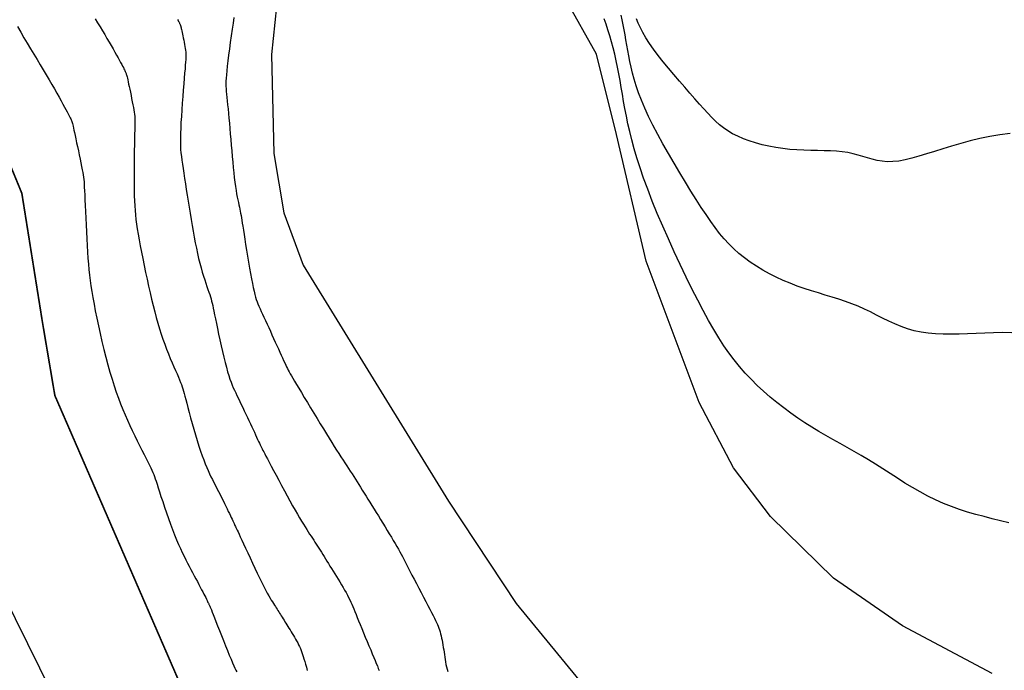
# Model space of a CAD drawing. Extents: x 269509 to 285703, y 6678915 to 6690958.
# Drawn here: x 270261 to 270291, y 6683271 to 6683291 of the extents above; entities that cross this region are included whole.
import ezdxf

# ---------------------------------------------------------------- set-up
doc = ezdxf.new("R2010")
doc.units = 0
doc.header["$MEASUREMENT"] = 0
doc.layers.add('12', color=7, linetype='CONTINUOUS')
doc.layers.add('31', color=7, linetype='CONTINUOUS')

msp = doc.modelspace()

# ---------------------------------------------------------------- linework, layer by layer
at = {"layer": '31', "color": 30, "linetype": 'Continuous'}
for points, elevation in [([(270291.815, 6683303.287), (270289.016, 6683301.703), (270286.433, 6683299.412), (270285.158, 6683298.615), (270283.731, 6683298.199), (270282.031, 6683298.097), (270280.366, 6683298.4), (270278.464, 6683299.181), (270271.584, 6683304.091), (270270.059, 6683305.373), (270268.357, 6683307.697), (270267.409, 6683308.671), (270262.993, 6683311.068), (270262.179, 6683311.385), (270257.373, 6683311.169), (270256.355, 6683311.123), (270254.036, 6683309.174), (270253.388, 6683308.505), (270252.841, 6683304.288), (270252.973, 6683300.495), (270256.775, 6683290.143), (270259.142, 6683277.582), (270259.985, 6683274.879), (270262.582, 6683269.629)], 18), ([(270267.811, 6683291.096), (270267.786, 6683290.92), (270267.759, 6683290.729), (270267.759, 6683290.729), (270267.731, 6683290.529), (270267.703, 6683290.326), (270267.676, 6683290.126), (270267.676, 6683290.126), (270267.65, 6683289.935), (270267.628, 6683289.757), (270267.608, 6683289.596)], 28), ([(270288.107, 6683281.682), (270288.107, 6683281.682), (270287.918, 6683281.769), (270287.731, 6683281.862), (270287.545, 6683281.957), (270287.545, 6683281.957), (270287.359, 6683282.05), (270287.171, 6683282.141), (270286.98, 6683282.226), (270286.98, 6683282.226), (270286.785, 6683282.305), (270286.587, 6683282.377), (270286.385, 6683282.445), (270286.385, 6683282.445), (270286.179, 6683282.509), (270285.969, 6683282.571), (270285.758, 6683282.634), (270285.758, 6683282.634), (270285.544, 6683282.7), (270285.328, 6683282.77), (270285.112, 6683282.846), (270285.112, 6683282.846), (270284.895, 6683282.93), (270284.68, 6683283.021), (270284.467, 6683283.12), (270284.467, 6683283.12), (270284.257, 6683283.226), (270284.054, 6683283.339), (270283.857, 6683283.459), (270283.857, 6683283.459), (270283.668, 6683283.583), (270283.489, 6683283.714), (270283.319, 6683283.85), (270283.319, 6683283.85), (270283.16, 6683283.991), (270283.01, 6683284.139), (270282.867, 6683284.296), (270282.867, 6683284.296), (270282.728, 6683284.462), (270282.591, 6683284.64), (270282.453, 6683284.832), (270282.453, 6683284.832), (270282.312, 6683285.039), (270282.165, 6683285.263), (270282.01, 6683285.505), (270282.01, 6683285.505), (270281.848, 6683285.764), (270281.678, 6683286.038), (270281.505, 6683286.323), (270281.505, 6683286.323), (270281.329, 6683286.617), (270281.156, 6683286.915), (270280.988, 6683287.212), (270280.988, 6683287.212), (270280.829, 6683287.503), (270280.681, 6683287.786), (270280.547, 6683288.057), (270280.547, 6683288.057), (270280.429, 6683288.312), (270280.327, 6683288.553), (270280.24, 6683288.78), (270280.24, 6683288.78), (270280.166, 6683288.993), (270280.104, 6683289.194), (270280.052, 6683289.385), (270280.052, 6683289.385), (270280.008, 6683289.568), (270279.97, 6683289.744), (270279.936, 6683289.915), (270279.936, 6683289.915), (270279.906, 6683290.081), (270279.877, 6683290.244), (270279.849, 6683290.404), (270279.849, 6683290.404), (270279.822, 6683290.561), (270279.794, 6683290.716), (270279.765, 6683290.869), (270279.765, 6683290.869), (270279.735, 6683291.019), (270279.702, 6683291.167)], 26), ([(270261.17, 6683290.82), (270261.268, 6683290.644), (270261.367, 6683290.471), (270261.367, 6683290.471), (270261.467, 6683290.301), (270261.568, 6683290.133), (270261.668, 6683289.967), (270261.668, 6683289.967), (270261.768, 6683289.804), (270261.865, 6683289.643), (270261.96, 6683289.486), (270261.96, 6683289.486), (270262.052, 6683289.332), (270262.139, 6683289.183), (270262.223, 6683289.038), (270262.223, 6683289.038), (270262.302, 6683288.9), (270262.375, 6683288.77), (270262.443, 6683288.648), (270262.443, 6683288.648), (270262.505, 6683288.535), (270262.561, 6683288.434), (270262.611, 6683288.343), (270262.611, 6683288.343), (270262.654, 6683288.265), (270262.69, 6683288.197), (270262.721, 6683288.139), (270262.721, 6683288.139), (270262.747, 6683288.091), (270262.769, 6683288.049), (270262.786, 6683288.013), (270262.786, 6683288.013), (270262.801, 6683287.982), (270262.813, 6683287.954), (270262.824, 6683287.927)], 22), ([(270263.553, 6683291.051), (270263.628, 6683290.927), (270263.628, 6683290.927), (270263.702, 6683290.804), (270263.775, 6683290.684), (270263.846, 6683290.566), (270263.846, 6683290.566), (270263.915, 6683290.45), (270263.981, 6683290.338), (270264.044, 6683290.23)], 24), ([(270266.08, 6683291.035), (270266.099, 6683291.001), (270266.114, 6683290.972), (270266.114, 6683290.972), (270266.127, 6683290.947), (270266.138, 6683290.927), (270266.147, 6683290.909)], 26), ([(270266.147, 6683290.909), (270266.147, 6683290.909), (270266.154, 6683290.894), (270266.16, 6683290.879), (270266.165, 6683290.866), (270266.165, 6683290.866), (270266.17, 6683290.852), (270266.175, 6683290.837), (270266.179, 6683290.821), (270266.179, 6683290.821), (270266.185, 6683290.802), (270266.19, 6683290.779), (270266.197, 6683290.752), (270266.197, 6683290.752), (270266.204, 6683290.719), (270266.212, 6683290.68), (270266.222, 6683290.635), (270266.222, 6683290.635), (270266.233, 6683290.583), (270266.245, 6683290.525), (270266.258, 6683290.463), (270266.258, 6683290.463), (270266.271, 6683290.399), (270266.284, 6683290.333), (270266.297, 6683290.267), (270266.297, 6683290.267), (270266.308, 6683290.204), (270266.318, 6683290.143), (270266.327, 6683290.086), (270266.327, 6683290.086), (270266.333, 6683290.032), (270266.336, 6683289.981), (270266.338, 6683289.927), (270266.338, 6683289.927), (270266.337, 6683289.869), (270266.334, 6683289.803), (270266.329, 6683289.725), (270266.329, 6683289.725), (270266.321, 6683289.631), (270266.312, 6683289.518), (270266.3, 6683289.384), (270266.3, 6683289.384), (270266.287, 6683289.228), (270266.272, 6683289.054), (270266.257, 6683288.864), (270266.257, 6683288.864), (270266.241, 6683288.664), (270266.226, 6683288.458), (270266.212, 6683288.254), (270266.212, 6683288.254), (270266.199, 6683288.055), (270266.188, 6683287.867), (270266.179, 6683287.694), (270266.179, 6683287.694), (270266.173, 6683287.537), (270266.17, 6683287.397), (270266.17, 6683287.27), (270266.17, 6683287.27), (270266.173, 6683287.154), (270266.178, 6683287.044), (270266.187, 6683286.937), (270266.187, 6683286.937), (270266.199, 6683286.827), (270266.214, 6683286.712), (270266.231, 6683286.588), (270266.231, 6683286.588), (270266.251, 6683286.454), (270266.273, 6683286.308), (270266.297, 6683286.152), (270266.297, 6683286.152), (270266.323, 6683285.987), (270266.351, 6683285.814), (270266.379, 6683285.635), (270266.379, 6683285.635), (270266.409, 6683285.452), (270266.439, 6683285.266), (270266.47, 6683285.08), (270266.47, 6683285.08), (270266.501, 6683284.894), (270266.532, 6683284.71), (270266.564, 6683284.529), (270266.564, 6683284.529), (270266.596, 6683284.351), (270266.628, 6683284.177), (270266.661, 6683284.009), (270266.661, 6683284.009), (270266.695, 6683283.848), (270266.73, 6683283.693), (270266.767, 6683283.545), (270266.767, 6683283.545), (270266.803, 6683283.405), (270266.841, 6683283.274), (270266.878, 6683283.151), (270266.878, 6683283.151), (270266.915, 6683283.036), (270266.951, 6683282.93), (270266.984, 6683282.832), (270266.984, 6683282.832), (270267.016, 6683282.742), (270267.044, 6683282.66), (270267.07, 6683282.585)], 26), ([(270280.979, 6683284.689), (270280.979, 6683284.689), (270280.814, 6683285.078), (270280.66, 6683285.455), (270280.519, 6683285.816), (270280.519, 6683285.816), (270280.394, 6683286.157), (270280.283, 6683286.478), (270280.187, 6683286.78), (270280.187, 6683286.78), (270280.103, 6683287.064), (270280.03, 6683287.333), (270279.967, 6683287.588), (270279.967, 6683287.588), (270279.912, 6683287.832), (270279.864, 6683288.067), (270279.82, 6683288.295), (270279.82, 6683288.295), (270279.779, 6683288.517), (270279.741, 6683288.734), (270279.705, 6683288.947), (270279.705, 6683288.947), (270279.668, 6683289.156), (270279.631, 6683289.363), (270279.592, 6683289.566), (270279.592, 6683289.566), (270279.551, 6683289.766), (270279.507, 6683289.963), (270279.46, 6683290.157), (270279.46, 6683290.157), (270279.409, 6683290.348), (270279.354, 6683290.534), (270279.298, 6683290.714), (270279.298, 6683290.714), (270279.24, 6683290.887), (270279.181, 6683291.051)], 28), ([(270290.13, 6683287.227), (270290.13, 6683287.227), (270289.85, 6683287.146), (270289.581, 6683287.062), (270289.324, 6683286.98), (270289.324, 6683286.98), (270289.079, 6683286.902), (270288.847, 6683286.831), (270288.627, 6683286.769), (270288.627, 6683286.769), (270288.421, 6683286.72), (270288.227, 6683286.685), (270288.046, 6683286.666), (270288.046, 6683286.666), (270287.876, 6683286.664), (270287.716, 6683286.678), (270287.563, 6683286.704), (270287.563, 6683286.704), (270287.416, 6683286.74), (270287.271, 6683286.782), (270287.125, 6683286.826), (270287.125, 6683286.826), (270286.977, 6683286.87), (270286.824, 6683286.91), (270286.663, 6683286.943), (270286.663, 6683286.943), (270286.493, 6683286.968), (270286.314, 6683286.986), (270286.127, 6683286.997), (270286.127, 6683286.997), (270285.932, 6683287.003), (270285.731, 6683287.007), (270285.524, 6683287.01), (270285.524, 6683287.01), (270285.312, 6683287.016), (270285.098, 6683287.026), (270284.882, 6683287.042), (270284.882, 6683287.042), (270284.666, 6683287.066), (270284.45, 6683287.098), (270284.238, 6683287.138), (270284.238, 6683287.138), (270284.031, 6683287.186), (270283.83, 6683287.241), (270283.638, 6683287.302), (270283.638, 6683287.302), (270283.456, 6683287.37), (270283.285, 6683287.444), (270283.127, 6683287.524), (270283.127, 6683287.524), (270282.982, 6683287.61), (270282.848, 6683287.702), (270282.721, 6683287.801), (270282.721, 6683287.801), (270282.601, 6683287.908), (270282.483, 6683288.024), (270282.363, 6683288.15), (270282.363, 6683288.15), (270282.239, 6683288.287), (270282.108, 6683288.436), (270281.968, 6683288.597), (270281.968, 6683288.597), (270281.817, 6683288.769), (270281.658, 6683288.952), (270281.493, 6683289.142), (270281.493, 6683289.142), (270281.325, 6683289.338), (270281.158, 6683289.536), (270280.996, 6683289.734), (270280.996, 6683289.734), (270280.843, 6683289.928), (270280.701, 6683290.117), (270280.575, 6683290.297), (270280.575, 6683290.297), (270280.465, 6683290.468), (270280.371, 6683290.628), (270280.293, 6683290.779), (270280.293, 6683290.779), (270280.23, 6683290.922), (270280.178, 6683291.056)], 24), ([(270264.044, 6683290.23), (270264.044, 6683290.23), (270264.103, 6683290.126), (270264.158, 6683290.029), (270264.209, 6683289.937), (270264.209, 6683289.937), (270264.256, 6683289.853), (270264.298, 6683289.776), (270264.335, 6683289.709), (270264.335, 6683289.709), (270264.367, 6683289.65), (270264.395, 6683289.599), (270264.418, 6683289.556), (270264.418, 6683289.556), (270264.437, 6683289.519), (270264.453, 6683289.488), (270264.467, 6683289.461), (270264.467, 6683289.461), (270264.478, 6683289.438), (270264.487, 6683289.417), (270264.495, 6683289.397), (270264.495, 6683289.397), (270264.502, 6683289.376), (270264.509, 6683289.354), (270264.516, 6683289.33), (270264.516, 6683289.33), (270264.523, 6683289.301), (270264.532, 6683289.267), (270264.541, 6683289.225), (270264.541, 6683289.225), (270264.552, 6683289.176), (270264.565, 6683289.118), (270264.579, 6683289.05), (270264.579, 6683289.05), (270264.596, 6683288.972), (270264.614, 6683288.887), (270264.633, 6683288.795), (270264.633, 6683288.795), (270264.653, 6683288.699), (270264.673, 6683288.602), (270264.693, 6683288.507), (270264.693, 6683288.507), (270264.711, 6683288.415), (270264.727, 6683288.33), (270264.741, 6683288.253), (270264.741, 6683288.253), (270264.752, 6683288.183), (270264.76, 6683288.119), (270264.767, 6683288.057), (270264.767, 6683288.057), (270264.77, 6683287.995), (270264.772, 6683287.926), (270264.772, 6683287.848), (270264.772, 6683287.848), (270264.771, 6683287.755), (270264.768, 6683287.645), (270264.765, 6683287.514), (270264.765, 6683287.514), (270264.762, 6683287.361), (270264.758, 6683287.188), (270264.755, 6683286.999), (270264.755, 6683286.999), (270264.752, 6683286.798), (270264.749, 6683286.59), (270264.747, 6683286.381), (270264.747, 6683286.381), (270264.746, 6683286.175), (270264.747, 6683285.977), (270264.749, 6683285.791), (270264.749, 6683285.791), (270264.752, 6683285.619), (270264.758, 6683285.46), (270264.766, 6683285.311), (270264.766, 6683285.311), (270264.776, 6683285.169), (270264.789, 6683285.031), (270264.805, 6683284.893), (270264.805, 6683284.893), (270264.824, 6683284.751), (270264.847, 6683284.601), (270264.874, 6683284.441), (270264.874, 6683284.441), (270264.904, 6683284.269), (270264.937, 6683284.084), (270264.974, 6683283.89), (270264.974, 6683283.89), (270265.014, 6683283.688), (270265.056, 6683283.479), (270265.1, 6683283.267), (270265.1, 6683283.267), (270265.145, 6683283.056), (270265.191, 6683282.845), (270265.238, 6683282.639), (270265.238, 6683282.639), (270265.285, 6683282.44), (270265.333, 6683282.246), (270265.381, 6683282.059), (270265.381, 6683282.059), (270265.43, 6683281.878), (270265.479, 6683281.703), (270265.53, 6683281.534)], 24), ([(270267.608, 6683289.596), (270267.608, 6683289.596), (270267.593, 6683289.455), (270267.581, 6683289.334), (270267.573, 6683289.23), (270267.573, 6683289.23), (270267.569, 6683289.138), (270267.568, 6683289.057), (270267.57, 6683288.979), (270267.57, 6683288.979), (270267.574, 6683288.903), (270267.58, 6683288.822), (270267.588, 6683288.735), (270267.588, 6683288.735), (270267.598, 6683288.639), (270267.608, 6683288.532), (270267.62, 6683288.414), (270267.62, 6683288.414), (270267.633, 6683288.286), (270267.646, 6683288.149), (270267.659, 6683288.002), (270267.659, 6683288.002), (270267.673, 6683287.848), (270267.688, 6683287.687), (270267.702, 6683287.52), (270267.702, 6683287.52), (270267.717, 6683287.348), (270267.731, 6683287.174), (270267.746, 6683286.998), (270267.746, 6683286.998), (270267.761, 6683286.824), (270267.776, 6683286.652), (270267.792, 6683286.485), (270267.792, 6683286.485), (270267.808, 6683286.326), (270267.825, 6683286.175), (270267.842, 6683286.033), (270267.842, 6683286.033), (270267.86, 6683285.904), (270267.878, 6683285.785), (270267.896, 6683285.677), (270267.896, 6683285.677), (270267.914, 6683285.58), (270267.932, 6683285.491), (270267.949, 6683285.41), (270267.949, 6683285.41), (270267.966, 6683285.336), (270267.981, 6683285.268), (270267.995, 6683285.203), (270267.995, 6683285.203), (270268.008, 6683285.141), (270268.02, 6683285.08), (270268.032, 6683285.015), (270268.032, 6683285.015), (270268.043, 6683284.946), (270268.056, 6683284.869), (270268.069, 6683284.782), (270268.069, 6683284.782), (270268.085, 6683284.681), (270268.103, 6683284.565), (270268.123, 6683284.433), (270268.123, 6683284.433), (270268.147, 6683284.283), (270268.173, 6683284.119), (270268.201, 6683283.944), (270268.201, 6683283.944), (270268.231, 6683283.762), (270268.262, 6683283.579), (270268.293, 6683283.399), (270268.293, 6683283.399), (270268.323, 6683283.227), (270268.352, 6683283.067), (270268.38, 6683282.923), (270268.38, 6683282.923), (270268.406, 6683282.797), (270268.43, 6683282.687), (270268.453, 6683282.592), (270268.453, 6683282.592), (270268.477, 6683282.509), (270268.5, 6683282.435), (270268.525, 6683282.365), (270268.525, 6683282.365), (270268.552, 6683282.297), (270268.582, 6683282.227), (270268.615, 6683282.152), (270268.615, 6683282.152), (270268.652, 6683282.07), (270268.692, 6683281.981), (270268.736, 6683281.886), (270268.736, 6683281.886), (270268.783, 6683281.785), (270268.831, 6683281.679), (270268.881, 6683281.57), (270268.881, 6683281.57), (270268.932, 6683281.459), (270268.982, 6683281.347), (270269.033, 6683281.236), (270269.033, 6683281.236), (270269.082, 6683281.126), (270269.13, 6683281.019), (270269.177, 6683280.916)], 28), ([(270262.824, 6683287.927), (270262.824, 6683287.927), (270262.833, 6683287.9), (270262.843, 6683287.871), (270262.852, 6683287.838), (270262.852, 6683287.838), (270262.862, 6683287.799), (270262.873, 6683287.754), (270262.886, 6683287.699), (270262.886, 6683287.699), (270262.901, 6683287.633), (270262.918, 6683287.556), (270262.937, 6683287.465), (270262.937, 6683287.465), (270262.959, 6683287.362), (270262.984, 6683287.248), (270263.009, 6683287.127), (270263.009, 6683287.127), (270263.036, 6683287), (270263.063, 6683286.872), (270263.089, 6683286.747), (270263.089, 6683286.747), (270263.114, 6683286.628), (270263.136, 6683286.518), (270263.156, 6683286.419), (270263.156, 6683286.419), (270263.172, 6683286.334), (270263.185, 6683286.257), (270263.195, 6683286.187), (270263.195, 6683286.187), (270263.204, 6683286.12), (270263.21, 6683286.049), (270263.215, 6683285.97), (270263.215, 6683285.97), (270263.22, 6683285.879), (270263.225, 6683285.771), (270263.231, 6683285.643), (270263.231, 6683285.643), (270263.237, 6683285.492), (270263.244, 6683285.321), (270263.253, 6683285.133), (270263.253, 6683285.133), (270263.262, 6683284.931), (270263.272, 6683284.721), (270263.283, 6683284.507), (270263.283, 6683284.507), (270263.294, 6683284.295), (270263.306, 6683284.087), (270263.319, 6683283.888), (270263.319, 6683283.888), (270263.332, 6683283.7), (270263.346, 6683283.522), (270263.361, 6683283.351), (270263.361, 6683283.351), (270263.379, 6683283.185), (270263.399, 6683283.019), (270263.423, 6683282.851), (270263.423, 6683282.851), (270263.45, 6683282.675), (270263.481, 6683282.491), (270263.517, 6683282.294), (270263.517, 6683282.294), (270263.557, 6683282.083), (270263.603, 6683281.86), (270263.653, 6683281.628), (270263.653, 6683281.628), (270263.706, 6683281.388), (270263.762, 6683281.143), (270263.821, 6683280.899), (270263.821, 6683280.899), (270263.882, 6683280.659), (270263.944, 6683280.424), (270264.007, 6683280.199), (270264.007, 6683280.199), (270264.07, 6683279.985), (270264.134, 6683279.782), (270264.199, 6683279.589), (270264.199, 6683279.589), (270264.265, 6683279.405), (270264.331, 6683279.229), (270264.4, 6683279.059), (270264.4, 6683279.059), (270264.47, 6683278.893), (270264.541, 6683278.73), (270264.615, 6683278.569), (270264.615, 6683278.569), (270264.69, 6683278.41), (270264.766, 6683278.252), (270264.841, 6683278.099), (270264.841, 6683278.099), (270264.915, 6683277.95), (270264.986, 6683277.809), (270265.054, 6683277.677), (270265.054, 6683277.677), (270265.115, 6683277.555), (270265.171, 6683277.445), (270265.219, 6683277.349), (270265.219, 6683277.349), (270265.26, 6683277.265), (270265.294, 6683277.192), (270265.323, 6683277.126)], 22), ([(270291.645, 6683287.527), (270291.334, 6683287.489), (270291.025, 6683287.438), (270291.025, 6683287.438), (270290.72, 6683287.376), (270290.421, 6683287.305), (270290.13, 6683287.227)], 24), ([(270291.607, 6683275.581), (270291.352, 6683275.641), (270291.098, 6683275.702), (270290.845, 6683275.766), (270290.845, 6683275.766), (270290.592, 6683275.834), (270290.341, 6683275.907), (270290.092, 6683275.987), (270290.092, 6683275.987), (270289.845, 6683276.076), (270289.6, 6683276.173), (270289.359, 6683276.28), (270289.359, 6683276.28), (270289.119, 6683276.398), (270288.883, 6683276.525), (270288.65, 6683276.659), (270288.65, 6683276.659), (270288.419, 6683276.799), (270288.19, 6683276.943), (270287.964, 6683277.088), (270287.964, 6683277.088), (270287.74, 6683277.232), (270287.518, 6683277.373), (270287.297, 6683277.51), (270287.297, 6683277.51), (270287.078, 6683277.642), (270286.859, 6683277.769), (270286.642, 6683277.893), (270286.642, 6683277.893), (270286.425, 6683278.014), (270286.208, 6683278.135), (270285.992, 6683278.258), (270285.992, 6683278.258), (270285.775, 6683278.384), (270285.559, 6683278.514), (270285.342, 6683278.65), (270285.342, 6683278.65), (270285.125, 6683278.794), (270284.909, 6683278.945), (270284.695, 6683279.103), (270284.695, 6683279.103), (270284.484, 6683279.268), (270284.277, 6683279.439), (270284.076, 6683279.616), (270284.076, 6683279.616), (270283.88, 6683279.798), (270283.692, 6683279.984), (270283.512, 6683280.176), (270283.512, 6683280.176), (270283.339, 6683280.373), (270283.174, 6683280.577), (270283.013, 6683280.791), (270283.013, 6683280.791), (270282.856, 6683281.016), (270282.701, 6683281.257), (270282.545, 6683281.514), (270282.545, 6683281.514), (270282.386, 6683281.792), (270282.222, 6683282.091), (270282.053, 6683282.413), (270282.053, 6683282.413), (270281.878, 6683282.759), (270281.698, 6683283.124), (270281.516, 6683283.505), (270281.516, 6683283.505), (270281.333, 6683283.897), (270281.153, 6683284.294), (270280.979, 6683284.689)], 28), ([(270267.07, 6683282.585), (270267.07, 6683282.585), (270267.092, 6683282.516), (270267.111, 6683282.45), (270267.128, 6683282.386), (270267.128, 6683282.386), (270267.145, 6683282.319), (270267.161, 6683282.247), (270267.178, 6683282.165), (270267.178, 6683282.165), (270267.197, 6683282.072), (270267.219, 6683281.964), (270267.244, 6683281.839), (270267.244, 6683281.839), (270267.274, 6683281.698), (270267.307, 6683281.541), (270267.343, 6683281.373), (270267.343, 6683281.373), (270267.381, 6683281.196), (270267.422, 6683281.016), (270267.463, 6683280.837), (270267.463, 6683280.837), (270267.504, 6683280.664), (270267.545, 6683280.501), (270267.584, 6683280.351), (270267.584, 6683280.351), (270267.621, 6683280.216), (270267.657, 6683280.097), (270267.692, 6683279.99), (270267.692, 6683279.99), (270267.726, 6683279.894), (270267.76, 6683279.807), (270267.795, 6683279.725), (270267.795, 6683279.725), (270267.83, 6683279.645), (270267.868, 6683279.565), (270267.907, 6683279.483), (270267.907, 6683279.483), (270267.949, 6683279.396), (270267.992, 6683279.306), (270268.038, 6683279.211), (270268.038, 6683279.211), (270268.085, 6683279.114), (270268.132, 6683279.014), (270268.18, 6683278.914), (270268.18, 6683278.914), (270268.227, 6683278.814), (270268.273, 6683278.715), (270268.318, 6683278.619), (270268.318, 6683278.619), (270268.361, 6683278.527), (270268.402, 6683278.439), (270268.44, 6683278.356), (270268.44, 6683278.356), (270268.476, 6683278.277), (270268.509, 6683278.204), (270268.54, 6683278.137), (270268.54, 6683278.137), (270268.568, 6683278.076), (270268.594, 6683278.021), (270268.617, 6683277.972), (270268.617, 6683277.972), (270268.638, 6683277.928), (270268.659, 6683277.887), (270268.68, 6683277.845), (270268.68, 6683277.845), (270268.702, 6683277.802), (270268.729, 6683277.752), (270268.76, 6683277.694), (270268.76, 6683277.694), (270268.797, 6683277.624), (270268.843, 6683277.539), (270268.896, 6683277.439), (270268.896, 6683277.439), (270268.959, 6683277.321), (270269.03, 6683277.188), (270269.107, 6683277.042), (270269.107, 6683277.042), (270269.19, 6683276.887), (270269.276, 6683276.726), (270269.363, 6683276.564), (270269.363, 6683276.564), (270269.45, 6683276.403), (270269.534, 6683276.249), (270269.615, 6683276.103), (270269.615, 6683276.103), (270269.691, 6683275.968), (270269.762, 6683275.845), (270269.828, 6683275.733), (270269.828, 6683275.733), (270269.889, 6683275.63), (270269.946, 6683275.537), (270269.999, 6683275.452), (270269.999, 6683275.452), (270270.048, 6683275.373), (270270.095, 6683275.3), (270270.139, 6683275.231), (270270.139, 6683275.231), (270270.182, 6683275.166), (270270.223, 6683275.102), (270270.263, 6683275.041)], 26), ([(270265.53, 6683281.534), (270265.53, 6683281.534), (270265.582, 6683281.37), (270265.635, 6683281.211), (270265.69, 6683281.057), (270265.69, 6683281.057), (270265.746, 6683280.907), (270265.803, 6683280.763), (270265.859, 6683280.624), (270265.859, 6683280.624), (270265.915, 6683280.493), (270265.969, 6683280.369), (270266.019, 6683280.253), (270266.019, 6683280.253), (270266.066, 6683280.148), (270266.108, 6683280.052), (270266.145, 6683279.966), (270266.145, 6683279.966), (270266.176, 6683279.89), (270266.203, 6683279.821), (270266.226, 6683279.756), (270266.226, 6683279.756), (270266.247, 6683279.691), (270266.267, 6683279.623), (270266.288, 6683279.548), (270266.288, 6683279.548), (270266.311, 6683279.462), (270266.336, 6683279.363), (270266.366, 6683279.247), (270266.366, 6683279.247), (270266.401, 6683279.113), (270266.441, 6683278.963), (270266.485, 6683278.801), (270266.485, 6683278.801), (270266.532, 6683278.629), (270266.582, 6683278.452), (270266.634, 6683278.275), (270266.634, 6683278.275), (270266.686, 6683278.101), (270266.738, 6683277.934), (270266.788, 6683277.778), (270266.788, 6683277.778), (270266.837, 6683277.636), (270266.885, 6683277.506), (270266.931, 6683277.387), (270266.931, 6683277.387), (270266.977, 6683277.279), (270267.021, 6683277.179), (270267.065, 6683277.084), (270267.065, 6683277.084), (270267.109, 6683276.993), (270267.154, 6683276.904), (270267.2, 6683276.814), (270267.2, 6683276.814), (270267.246, 6683276.723), (270267.293, 6683276.63), (270267.341, 6683276.537), (270267.341, 6683276.537), (270267.388, 6683276.443), (270267.435, 6683276.35), (270267.48, 6683276.258), (270267.48, 6683276.258), (270267.524, 6683276.17), (270267.566, 6683276.085), (270267.605, 6683276.004), (270267.605, 6683276.004), (270267.641, 6683275.929), (270267.674, 6683275.859), (270267.705, 6683275.795), (270267.705, 6683275.795), (270267.732, 6683275.737), (270267.756, 6683275.684), (270267.779, 6683275.636), (270267.779, 6683275.636), (270267.798, 6683275.594), (270267.816, 6683275.556), (270267.832, 6683275.522), (270267.832, 6683275.522), (270267.846, 6683275.491), (270267.861, 6683275.461), (270267.876, 6683275.43), (270267.876, 6683275.43), (270267.894, 6683275.394), (270267.914, 6683275.35), (270267.94, 6683275.297), (270267.94, 6683275.297), (270267.971, 6683275.23), (270268.01, 6683275.148), (270268.056, 6683275.049), (270268.056, 6683275.049), (270268.11, 6683274.932), (270268.171, 6683274.799), (270268.239, 6683274.655), (270268.239, 6683274.655), (270268.31, 6683274.501), (270268.384, 6683274.343), (270268.459, 6683274.184), (270268.459, 6683274.184), (270268.532, 6683274.03), (270268.603, 6683273.883), (270268.669, 6683273.747)], 24), ([(270291.698, 6683281.414), (270291.418, 6683281.416), (270291.141, 6683281.412), (270290.868, 6683281.404), (270290.868, 6683281.404), (270290.601, 6683281.393), (270290.339, 6683281.382), (270290.084, 6683281.373), (270290.084, 6683281.373), (270289.835, 6683281.368), (270289.594, 6683281.369), (270289.359, 6683281.379), (270289.359, 6683281.379), (270289.133, 6683281.398), (270288.914, 6683281.429), (270288.702, 6683281.473), (270288.702, 6683281.473), (270288.498, 6683281.531), (270288.3, 6683281.602), (270288.107, 6683281.682)], 26), ([(270269.177, 6683280.916), (270269.177, 6683280.916), (270269.221, 6683280.818), (270269.263, 6683280.725), (270269.303, 6683280.639), (270269.303, 6683280.639), (270269.339, 6683280.559), (270269.372, 6683280.486), (270269.403, 6683280.421), (270269.403, 6683280.421), (270269.43, 6683280.364), (270269.457, 6683280.311), (270269.483, 6683280.26), (270269.483, 6683280.26), (270269.511, 6683280.208), (270269.543, 6683280.153), (270269.579, 6683280.09), (270269.579, 6683280.09), (270269.623, 6683280.016), (270269.675, 6683279.93), (270269.736, 6683279.828), (270269.736, 6683279.828), (270269.807, 6683279.709), (270269.887, 6683279.575), (270269.975, 6683279.429), (270269.975, 6683279.429), (270270.069, 6683279.272), (270270.167, 6683279.109), (270270.267, 6683278.943), (270270.267, 6683278.943), (270270.367, 6683278.777), (270270.466, 6683278.615), (270270.562, 6683278.459), (270270.562, 6683278.459), (270270.653, 6683278.311), (270270.739, 6683278.172), (270270.82, 6683278.042), (270270.82, 6683278.042), (270270.896, 6683277.921), (270270.968, 6683277.807), (270271.037, 6683277.701), (270271.037, 6683277.701), (270271.101, 6683277.601), (270271.163, 6683277.505), (270271.222, 6683277.414), (270271.222, 6683277.414), (270271.278, 6683277.327), (270271.333, 6683277.242), (270271.387, 6683277.16), (270271.387, 6683277.16), (270271.439, 6683277.079), (270271.491, 6683276.998), (270271.543, 6683276.918), (270271.543, 6683276.918), (270271.595, 6683276.837), (270271.647, 6683276.754), (270271.701, 6683276.669), (270271.701, 6683276.669), (270271.756, 6683276.582), (270271.812, 6683276.492), (270271.87, 6683276.4), (270271.87, 6683276.4), (270271.929, 6683276.304), (270271.99, 6683276.206), (270272.053, 6683276.105), (270272.053, 6683276.105), (270272.116, 6683276.001), (270272.182, 6683275.895), (270272.249, 6683275.787), (270272.249, 6683275.787), (270272.316, 6683275.677), (270272.385, 6683275.566), (270272.453, 6683275.455), (270272.453, 6683275.455), (270272.52, 6683275.345), (270272.585, 6683275.238), (270272.648, 6683275.134), (270272.648, 6683275.134), (270272.708, 6683275.034), (270272.763, 6683274.94), (270272.815, 6683274.852), (270272.815, 6683274.852), (270272.862, 6683274.769), (270272.905, 6683274.691), (270272.946, 6683274.616), (270272.946, 6683274.616), (270272.986, 6683274.541), (270273.026, 6683274.464), (270273.068, 6683274.383), (270273.068, 6683274.383), (270273.113, 6683274.295), (270273.163, 6683274.198), (270273.218, 6683274.091), (270273.218, 6683274.091), (270273.279, 6683273.974), (270273.345, 6683273.846), (270273.415, 6683273.712), (270273.415, 6683273.712), (270273.487, 6683273.573), (270273.561, 6683273.433), (270273.633, 6683273.295)], 28), ([(270265.323, 6683277.126), (270265.323, 6683277.126), (270265.349, 6683277.064), (270265.372, 6683277), (270265.396, 6683276.931), (270265.396, 6683276.931), (270265.422, 6683276.853), (270265.452, 6683276.761), (270265.487, 6683276.653), (270265.487, 6683276.653), (270265.527, 6683276.527), (270265.574, 6683276.385), (270265.626, 6683276.229), (270265.626, 6683276.229), (270265.682, 6683276.062), (270265.742, 6683275.888), (270265.804, 6683275.712), (270265.804, 6683275.712), (270265.867, 6683275.538), (270265.93, 6683275.368), (270265.992, 6683275.206), (270265.992, 6683275.206), (270266.053, 6683275.055), (270266.112, 6683274.915), (270266.17, 6683274.785), (270266.17, 6683274.785), (270266.226, 6683274.664), (270266.281, 6683274.551), (270266.335, 6683274.444), (270266.335, 6683274.444), (270266.388, 6683274.341), (270266.44, 6683274.242), (270266.492, 6683274.145), (270266.492, 6683274.145), (270266.544, 6683274.049), (270266.594, 6683273.954), (270266.644, 6683273.862), (270266.644, 6683273.862), (270266.691, 6683273.771), (270266.737, 6683273.684), (270266.781, 6683273.602), (270266.781, 6683273.602), (270266.821, 6683273.524), (270266.858, 6683273.453), (270266.891, 6683273.388), (270266.891, 6683273.388), (270266.921, 6683273.33), (270266.947, 6683273.279), (270266.969, 6683273.234), (270266.969, 6683273.234), (270266.988, 6683273.196), (270267.004, 6683273.163), (270267.017, 6683273.135), (270267.017, 6683273.135), (270267.028, 6683273.112), (270267.038, 6683273.091), (270267.046, 6683273.073), (270267.046, 6683273.073), (270267.054, 6683273.056), (270267.063, 6683273.037), (270267.072, 6683273.015), (270267.072, 6683273.015), (270267.084, 6683272.987), (270267.1, 6683272.95), (270267.12, 6683272.901), (270267.12, 6683272.901), (270267.145, 6683272.837), (270267.177, 6683272.758), (270267.216, 6683272.66), (270267.216, 6683272.66), (270267.262, 6683272.544), (270267.314, 6683272.412), (270267.371, 6683272.268), (270267.371, 6683272.268), (270267.431, 6683272.116), (270267.493, 6683271.96), (270267.555, 6683271.805), (270267.555, 6683271.805), (270267.615, 6683271.656), (270267.672, 6683271.517), (270267.724, 6683271.392), (270267.724, 6683271.392), (270267.77, 6683271.283), (270267.81, 6683271.19), (270267.845, 6683271.112), (270267.845, 6683271.112), (270267.875, 6683271.049), (270267.901, 6683270.997)], 22), ([(270270.263, 6683275.041), (270270.263, 6683275.041), (270270.302, 6683274.98), (270270.341, 6683274.919), (270270.38, 6683274.859), (270270.38, 6683274.859), (270270.419, 6683274.798), (270270.459, 6683274.736), (270270.499, 6683274.672), (270270.499, 6683274.672), (270270.54, 6683274.607), (270270.582, 6683274.539), (270270.626, 6683274.47), (270270.626, 6683274.47), (270270.67, 6683274.398), (270270.716, 6683274.325), (270270.763, 6683274.249), (270270.763, 6683274.249), (270270.811, 6683274.171), (270270.86, 6683274.092), (270270.91, 6683274.011), (270270.91, 6683274.011), (270270.961, 6683273.928), (270271.012, 6683273.844), (270271.063, 6683273.76), (270271.063, 6683273.76), (270271.114, 6683273.676), (270271.163, 6683273.593), (270271.21, 6683273.512), (270271.21, 6683273.512), (270271.255, 6683273.433), (270271.296, 6683273.357), (270271.335, 6683273.284), (270271.335, 6683273.284), (270271.37, 6683273.213), (270271.403, 6683273.145), (270271.435, 6683273.076), (270271.435, 6683273.076), (270271.465, 6683273.006), (270271.496, 6683272.932), (270271.528, 6683272.853), (270271.528, 6683272.853), (270271.562, 6683272.766), (270271.6, 6683272.671), (270271.642, 6683272.567), (270271.642, 6683272.567), (270271.689, 6683272.452), (270271.739, 6683272.329), (270271.793, 6683272.199), (270271.793, 6683272.199), (270271.848, 6683272.066), (270271.905, 6683271.931), (270271.96, 6683271.799), (270271.96, 6683271.799), (270272.013, 6683271.672), (270272.063, 6683271.553), (270272.109, 6683271.444), (270272.109, 6683271.444), (270272.15, 6683271.347), (270272.186, 6683271.26), (270272.217, 6683271.181), (270272.217, 6683271.181), (270272.245, 6683271.109), (270272.268, 6683271.041)], 26), ([(270268.669, 6683273.747), (270268.669, 6683273.747), (270268.731, 6683273.625), (270268.786, 6683273.517), (270268.837, 6683273.422), (270268.837, 6683273.422), (270268.882, 6683273.339), (270268.923, 6683273.267), (270268.961, 6683273.203), (270268.961, 6683273.203), (270268.995, 6683273.147), (270269.027, 6683273.096), (270269.057, 6683273.049), (270269.057, 6683273.049), (270269.085, 6683273.005), (270269.113, 6683272.962), (270269.139, 6683272.921), (270269.139, 6683272.921), (270269.165, 6683272.881), (270269.191, 6683272.841), (270269.217, 6683272.8), (270269.217, 6683272.8), (270269.243, 6683272.76), (270269.269, 6683272.718), (270269.296, 6683272.676), (270269.296, 6683272.676), (270269.324, 6683272.632), (270269.352, 6683272.587), (270269.381, 6683272.541), (270269.381, 6683272.541), (270269.411, 6683272.493), (270269.441, 6683272.444), (270269.472, 6683272.394), (270269.472, 6683272.394), (270269.504, 6683272.342), (270269.537, 6683272.289), (270269.57, 6683272.234), (270269.57, 6683272.234), (270269.604, 6683272.179), (270269.638, 6683272.122), (270269.672, 6683272.065), (270269.672, 6683272.065), (270269.706, 6683272.007), (270269.739, 6683271.949), (270269.771, 6683271.891), (270269.771, 6683271.891), (270269.8, 6683271.833), (270269.829, 6683271.775), (270269.855, 6683271.717), (270269.855, 6683271.717), (270269.879, 6683271.658), (270269.902, 6683271.599), (270269.923, 6683271.537), (270269.923, 6683271.537), (270269.944, 6683271.471), (270269.965, 6683271.401), (270269.988, 6683271.324), (270269.988, 6683271.324), (270270.012, 6683271.239), (270270.038, 6683271.146), (270270.067, 6683271.043)], 24), ([(270273.633, 6683273.295), (270273.633, 6683273.295), (270273.703, 6683273.163), (270273.768, 6683273.038), (270273.829, 6683272.924), (270273.829, 6683272.924), (270273.882, 6683272.823), (270273.929, 6683272.732), (270273.971, 6683272.653), (270273.971, 6683272.653), (270274.006, 6683272.581), (270274.037, 6683272.517), (270274.063, 6683272.458), (270274.063, 6683272.458), (270274.087, 6683272.401), (270274.108, 6683272.346), (270274.127, 6683272.289), (270274.127, 6683272.289), (270274.145, 6683272.23), (270274.161, 6683272.169), (270274.177, 6683272.105), (270274.177, 6683272.105), (270274.192, 6683272.038), (270274.206, 6683271.969), (270274.219, 6683271.899), (270274.219, 6683271.899), (270274.232, 6683271.826), (270274.243, 6683271.753), (270274.254, 6683271.679), (270274.254, 6683271.679), (270274.265, 6683271.604), (270274.275, 6683271.529), (270274.286, 6683271.454), (270274.286, 6683271.454), (270274.298, 6683271.379), (270274.311, 6683271.305), (270274.325, 6683271.231), (270274.325, 6683271.231), (270274.342, 6683271.158), (270274.362, 6683271.086), (270274.385, 6683271.015)], 28)]:
    msp.add_lwpolyline(points, dxfattribs=dict(at, elevation=elevation))
at = {"layer": '31', "color": 230, "linetype": 'Continuous', "const_width": 0.05, "elevation": 20}
msp.add_lwpolyline([(270260.468, 6683287.721), (270261.301, 6683285.695), (270261.933, 6683281.741), (270262.315, 6683279.485), (270265.899, 6683271.235), (270266.448, 6683269.971)], dxfattribs=at)
at = {"layer": '31', "color": 230, "linetype": 'Continuous'}
for points in [[(270269.168, 6683291.934, 30), (270268.963, 6683289.957, 30), (270269.039, 6683286.918, 30), (270269.348, 6683285.099, 30), (270269.935, 6683283.487, 30), (270274.403, 6683276.246, 30), (270276.478, 6683273.098, 30), (270279.249, 6683269.722, 30)], [(270291.095, 6683270.955, 30), (270288.346, 6683272.415, 30), (270286.222, 6683273.879, 30), (270284.288, 6683275.766, 30), (270283.155, 6683277.266, 30), (270282.102, 6683279.276, 30), (270280.469, 6683283.615, 30), (270279.558, 6683287.499, 30), (270278.942, 6683289.969, 30), (270278.017, 6683291.634, 30)]]:
    msp.add_polyline3d(points, dxfattribs=at)

# ---------------------------------------------------------------- meshes
at = {"layer": '12', "color": 253, "linetype": 'Continuous'}
mesh = msp.add_polyface(dxfattribs=at)
corners = [(269953.908, 6683114.94, 200), (271353.908, 6683114.94, 200), (269953.908, 6684514.94, 200), (271353.908, 6684514.94, 200)]
mesh.append_faces([[corners[k] for k in face] for face in [(0, 1, 3, 2)]], dxfattribs={"color": 253})

doc.saveas('drawing.dxf')
